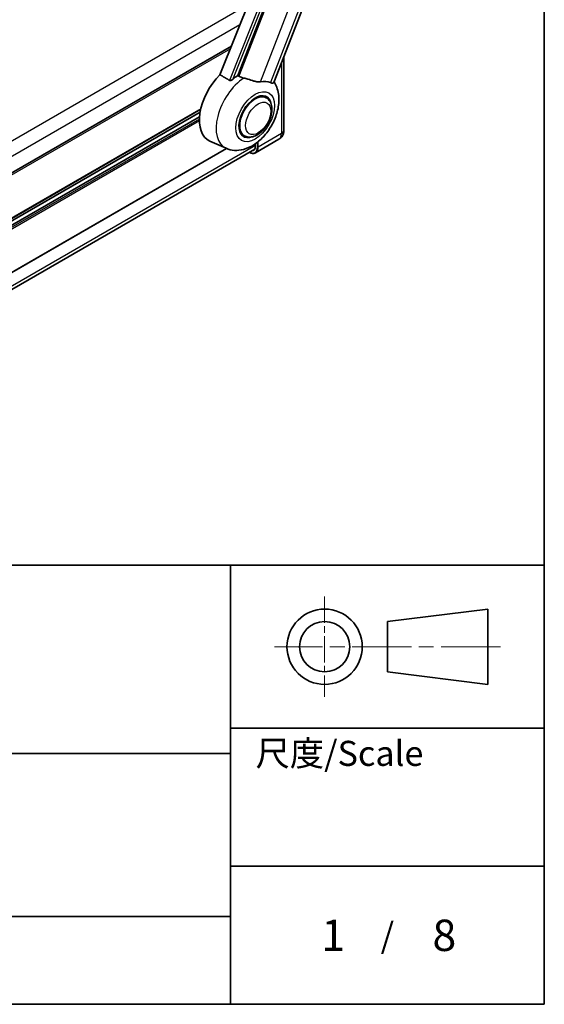
# Model space of a CAD drawing. Units: millimetres. Extents: x 1 to 11606, y 1 to 1687.
# Drawn here: x 2097 to 2347, y 1 to 472 of the extents above; entities that cross this region are included whole.
import ezdxf
from ezdxf.enums import TextEntityAlignment as Align

# ---------------------------------------------------------------- set-up
doc = ezdxf.new("R2010")
doc.units = ezdxf.units.MM
doc.linetypes.add('CHAIN', pattern=[0.3543, 0.2362, -0.0295, 0.0591, -0.0295])
for name, color, linetype, lineweight in [('Border (ISO)', 7, 'Continuous', 35), ('Title (ISO)', 7, 'Continuous', 35), ('Visible (ISO)', 7, 'Continuous', 35), ('Visible Narrow (ISO)', 7, 'Continuous', 25)]:
    doc.layers.add(name, color=color, linetype=linetype, lineweight=lineweight)
doc.styles.add('Note Text (TK)', font='MS PGothic.ttf')
doc.styles.add('文字スタイル67', font='arial.ttf')

# ---------------------------------------------------------------- blocks, each defined once
blk = doc.blocks.new('図面枠 tk図枠')
at = {"layer": 'Border (ISO)'}
for p in [(405.5, 289), (14.5, 8)]:
    blk.add_line(p, (405.5, 8), dxfattribs=at)
blk = doc.blocks.new('表題欄 tk表題欄')
at = {"layer": 'Title (ISO)'}
for p, q in [((74.709, 244.053), (255.709, 244.053)), ((230.709, 244.053), (230.709, 209.053)), ((255.709, 244.053), (255.709, 209.053)), ((243.209, 239.553), (251.209, 240.553)), ((251.209, 234.553), (251.209, 240.553)), ((243.209, 239.553), (243.209, 235.553)), ((243.209, 235.553), (251.209, 234.553)), ((230.709, 231.053), (255.709, 231.053)), ((74.709, 229.053), (230.709, 229.053)), ((230.709, 220.053), (255.709, 220.053)), ((149.709, 216.053), (230.709, 216.053)), ((255.709, 209.053), (74.709, 209.053))]:
    blk.add_line(p, q, dxfattribs=at)
at = {"layer": 'Title (ISO)', "color": 4, "linetype": 'CHAIN', "lineweight": 18, "ltscale": 8.88956, "true_color": 0x00ffff}
blk.add_line((238.209, 241.553), (238.209, 233.553), dxfattribs=at)
at = {"layer": 'Title (ISO)', "color": 4, "linetype": 'CHAIN', "lineweight": 18, "ltscale": 20.001633, "true_color": 0x00ffff}
blk.add_line((252.209, 237.553), (234.209, 237.553), dxfattribs=at)
at = {"layer": 'Title (ISO)'}
for radius in [3, 2]:
    blk.add_circle((238.209, 237.553), radius, dxfattribs=at)
at = {"layer": 'Title (ISO)', "color": 1, "true_color": 0xff0000, "insert": (232.709, 229.053), "char_height": 2, "attachment_point": 4, "line_spacing_factor": 1.5, "style": 'Note Text (TK)'}
blk.add_mtext('\\fＭＳ Ｐゴシック|b0|i0;\\H2.0000;尺度/Scale', dxfattribs=at)
at = {"layer": 'Title (ISO)', "color": 7, "insert": (243.209, 214.553), "char_height": 2, "attachment_point": 5, "line_spacing_factor": 1.5, "style": 'Note Text (TK)'}
blk.add_mtext('\\fＭＳ Ｐゴシック|b0|i0;\\H2.0000;/', dxfattribs=at)
at = {"layer": 'Title (ISO)', "color": 7}
for tag, p, height, style in [('<品名>_001', (157.567, 235.639), 2.5, 'Note Text (TK)'), ('<Title>_001', (157.493, 230.552), 2, '文字スタイル67'), ('<ページ_No.>_001', (237.949, 213.303), 2.5, 'Note Text (TK)'), ('<総ページ数>_001', (246.8, 213.303), 2.5, 'Note Text (TK)'), ('作成日_001', (175.625, 211.281), 2.5, 'Note Text (TK)')]:
    blk.add_attdef(tag, p, '', height=height, dxfattribs=dict(at, style=style))
at = {"layer": 'Title (ISO)', "color": 7, "style": 'Note Text (TK)'}
blk.add_attdef('<尺度>', text='', height=2.5, dxfattribs=at).set_placement((243.209, 223.553), align=Align.MIDDLE_CENTER)

msp = doc.modelspace()

# ---------------------------------------------------------------- linework, layer by layer
at = {"layer": 'Visible (ISO)'}
for p, q in [((2218.2024, 442.237), (2279.4872, 600.1893)), ((2249.2503, 588.3592), (2192.394, 445.9293)), ((2200.942, 445.578), (2255.0031, 584.9125)), ((2197.8766, 459.6639), (1914.7563, 296.2043)), ((2222.9826, 454.5573), (2222.9826, 419.4245)), ((2214.5099, 434.9477), (2212.8706, 435.8942)), ((2183.1947, 429.416), (1915.2803, 274.7356)), ((2182.9116, 427.9928), (1915.2803, 273.4758)), ((2182.6393, 425.855), (1915.2803, 271.4952)), ((2204.0099, 416.7612), (2202.3706, 417.7077)), ((2220.5684, 415.0449), (2209.4315, 408.615)), ((1914.456, 240.247), (2209.0883, 410.353)), ((2195.5683, 410.6361), (1915.2803, 248.8118)), ((2195.3355, 410.736), (2187.5856, 414.1659)), ((2209.4367, 412.984), (2209.4367, 411.872))]:
    msp.add_line(p, q, dxfattribs=at)
for centre, major_axis, start_param, end_param in [((2197.4159, 432.6926), (-10.5, -18.1865), 4.27198711, 6.34508866), ((2202.3656, 429.8349), (10.1938, 17.6562), 0.88431348, 1.05235894), ((2208.0225, 426.5689), (8.8752, 15.3722), 0.04275891, 0.48083986), ((2209.2599, 425.8545), (-5.5, -9.5263), 2.51814983, 6.90662813), ((2209.2599, 425.8545), (-5.25, -9.0933), 3.14159265, 6.28318531), ((2209.2599, 425.8545), (-5.25, -9.0933), 3.14159265, 6.28318531), ((2206.0779, 413.8111), (2.375, -4.1136), 5.95730235, 7.06858347)]:
    msp.add_ellipse(centre, major_axis=major_axis, ratio=0.57735027, start_param=start_param, end_param=end_param, dxfattribs=at)
for points in [[(2192.394, 445.9293), (2194.6896, 444.572), (2196.9517, 443.2329)], [(2201.4613, 445.2614), (2201.2019, 445.4195), (2200.942, 445.578)]]:
    msp.add_open_spline(points, degree=2, dxfattribs=at)
for points, knots in [([(2198.5626, 443.6959), (2198.4515, 443.5969), (2198.3208, 443.5), (2198.0099, 443.3169), (2197.8253, 443.2358), (2197.5233, 443.1581), (2197.3905, 443.1391), (2197.204, 443.149), (2197.1438, 443.1585), (2197.0386, 443.189), (2196.9927, 443.2087), (2196.9517, 443.2329)], [0.192845303, 0.192845303, 0.192845303, 0.192845303, 0.240507365, 0.240507365, 0.297130074, 0.297130074, 0.334079186, 0.334079186, 0.352553742, 0.352553742, 0.369009283, 0.369009283, 0.369009283, 0.369009283]), ([(2203.8515, 444.3234), (2203.8477, 444.3243), (2203.8439, 444.3252), (2202.9503, 444.5358), (2202.1264, 444.8559), (2201.4613, 445.2614)], [2.102258604, 2.102258604, 2.102258604, 2.102258604, 2.10340374, 2.10340374, 2.370180755, 2.370180755, 2.370180755, 2.370180755]), ([(2211.7863, 442.568), (2211.6191, 442.5322), (2211.4469, 442.5076), (2210.9939, 442.4736), (2210.7091, 442.4803), (2209.8336, 442.5691), (2209.222, 442.7163), (2207.6895, 443.1612), (2206.7276, 443.4974), (2205.0846, 444.0033), (2204.4626, 444.18), (2203.8515, 444.3234)], [-5.27158626, -5.27158626, -5.27158626, -5.27158626, -5.18721863, -5.18721863, -5.05628435, -5.05628435, -4.79921142, -4.79921142, -4.44219969, -4.44219969, -4.22248819, -4.22248819, -4.22248819, -4.22248819]), ([(2195.3355, 410.736), (2196.6042, 410.1746), (2197.9569, 409.8597), (2200.7768, 409.6598), (2202.231, 409.8315), (2205.322, 410.6296), (2206.9086, 411.3634), (2210.1429, 413.3769), (2211.7397, 414.7455), (2214.6325, 417.8776), (2215.9194, 419.6509), (2218.0679, 423.4115), (2218.9335, 425.395), (2220.1744, 429.4897), (2220.5478, 431.6015), (2220.6206, 435.8047), (2220.3428, 437.9112), (2219.2185, 440.8055), (2218.8003, 441.6374), (2218.2774, 442.4302)], [1.37090029, 1.37090029, 1.37090029, 1.37090029, 1.5828623, 1.5828623, 1.82473816, 1.82473816, 2.13352035, 2.13352035, 2.50692303, 2.50692303, 2.887684, 2.887684, 3.26403173, 3.26403173, 3.64498683, 3.64498683, 4.01639556, 4.01639556, 4.16922133, 4.16922133, 4.16922133, 4.16922133]), ([(2218.2024, 442.2368), (2218.1895, 442.2036), (2218.1716, 442.1716), (2218.0339, 441.9879), (2217.7965, 441.8799), (2217.3126, 441.8861), (2217.1374, 441.9139), (2216.8076, 442.0148), (2216.6624, 442.0726), (2216.5102, 442.1461)], [-7.96538497, -7.96538497, -7.96538497, -7.96538497, -7.917688575, -7.917688575, -7.676295197, -7.676295197, -7.560988477, -7.560988477, -7.477759094, -7.477759094, -7.477759094, -7.477759094]), ([(2204.0099, 416.7612), (2204.5899, 416.4264), (2205.2389, 416.2172), (2206.6217, 416.0466), (2207.3552, 416.1075), (2208.9265, 416.4906), (2209.758, 416.8634), (2211.42, 417.8974), (2212.2435, 418.5859), (2213.7509, 420.173), (2214.4347, 421.0713), (2215.6061, 422.9851), (2216.095, 423.9991), (2216.8388, 426.0677), (2217.0927, 427.1219), (2217.3187, 429.1959), (2217.2894, 430.2164), (2216.8848, 432.0773), (2216.5272, 432.9311), (2215.5763, 434.1729), (2215.0788, 434.6193), (2214.5099, 434.9477)], [1.30899694, 1.30899694, 1.30899694, 1.30899694, 1.54898108, 1.54898108, 1.81321676, 1.81321676, 2.13318584, 2.13318584, 2.48503901, 2.48503901, 2.83543378, 2.83543378, 3.18255481, 3.18255481, 3.53168486, 3.53168486, 3.88468465, 3.88468465, 4.21520983, 4.21520983, 4.45058959, 4.45058959, 4.45058959, 4.45058959]), ([(2220.5684, 415.0449), (2220.9349, 415.2565), (2221.2711, 415.519), (2221.8443, 416.0991), (2222.0816, 416.4153), (2222.4592, 417.0531), (2222.6005, 417.3744), (2222.8098, 417.9976), (2222.8784, 418.2999), (2222.9648, 418.8797), (2222.9826, 419.1577), (2222.9826, 419.4245)], [3.926990817, 3.926990817, 3.926990817, 3.926990817, 4.08407045, 4.08407045, 4.241150082, 4.241150082, 4.398229715, 4.398229715, 4.555309348, 4.555309348, 4.71238898, 4.71238898, 4.71238898, 4.71238898]), ([(2209.4315, 408.615), (2209.2613, 408.5167), (2209.0778, 408.4418), (2208.6915, 408.3407), (2208.4888, 408.3146), (2208.0714, 408.31), (2207.8566, 408.3315), (2207.4202, 408.4197), (2207.1985, 408.4864), (2206.7979, 408.6445), (2206.6192, 408.7282), (2206.441, 408.8246)], [2.35619449, 2.35619449, 2.35619449, 2.35619449, 2.513274123, 2.513274123, 2.670353756, 2.670353756, 2.827433388, 2.827433388, 2.984513021, 2.984513021, 3.110002899, 3.110002899, 3.110002899, 3.110002899])]:
    msp.add_open_spline(points, degree=3, knots=knots, dxfattribs=at)
at = {"layer": 'Visible Narrow (ISO)'}
for p, q in [((2262.9178, 603.6563), (2201.4613, 445.2614)), ((2211.7863, 442.568), (2270.9672, 595.098)), ((2275.6911, 594.676), (2216.5102, 442.1461)), ((2253.6872, 585.3602), (2196.9517, 443.2329)), ((2198.5626, 443.6959), (2254.937, 584.9184)), ((2205.7305, 479.3385), (1911.2103, 309.2972)), ((2201.9186, 469.7892), (1914.5386, 303.8703)), ((2197.3654, 458.3831), (1915.2178, 295.4851)), ((2221.8111, 451.5377), (2221.8111, 417.7916)), ((2183.2395, 429.611), (1915.2803, 274.9047)), ((2182.6308, 425.7486), (1915.2803, 271.3937)), ((2182.5761, 424.7372), (1915.2803, 270.4139)), ((2182.5677, 423.9159), (1915.2803, 269.5974)), ((2221.8111, 417.7916), (2210.6741, 411.3616)), ((2209.4367, 412.0761), (1914.5732, 241.8365)), ((2195.3997, 410.7079), (1915.2803, 248.9809)), ((2210.3206, 413.6468), (2210.3206, 411.3616)), ((2210.6741, 411.3616), (2210.6741, 413.9316))]:
    msp.add_line(p, q, dxfattribs=at)
for centre, major_axis, start_param, end_param in [((2204.7416, 428.4631), (-10.0468, -17.4016), 3.98967557, 6.34508866), ((2218.9826, 419.4245), (4, 0), 5.49778714, 6.28318531), ((2217.5684, 420.241), (3, -5.1962), 0, 0.78539816), ((2206.2547, 413.7091), (2.875, -4.9796), 5.56327508, 7.06858347), ((2206.4315, 413.8111), (3, -5.1962), 0, 0.78539816), ((2210.4974, 411.4637), (0.25, 0), 3.92699082, 5.49778714)]:
    msp.add_ellipse(centre, major_axis=major_axis, ratio=0.57735027, start_param=start_param, end_param=end_param, dxfattribs=at)
for centre, major_axis in [((2209.2599, 425.8545), (-6.5601, -11.3625)), ((2210.6741, 425.038), (-4.25, -7.3612))]:
    msp.add_ellipse(centre, major_axis=major_axis, ratio=0.57735027, dxfattribs=at)

# ---------------------------------------------------------------- block references
at = {"xscale": 6, "yscale": 6, "zscale": 6}
msp.add_blockref('図面枠 tk図枠', (-85.5704, -46.6052), dxfattribs=at)
ref = msp.add_blockref('表題欄 tk表題欄', (813.1767, -1252.9216), dxfattribs=dict(xscale=6, yscale=6, zscale=6))
ref.add_attrib('<ページ_No.>_001', '1', (2240.8699, 26.8948), dxfattribs={"layer": 'Title (ISO)', "color": 7, "height": 15, "style": 'Note Text (TK)'})
ref.add_attrib('<総ページ数>_001', '8', (2293.9751, 26.8948), dxfattribs={"layer": 'Title (ISO)', "color": 7, "height": 15, "style": 'Note Text (TK)'})

doc.saveas('drawing.dxf')
